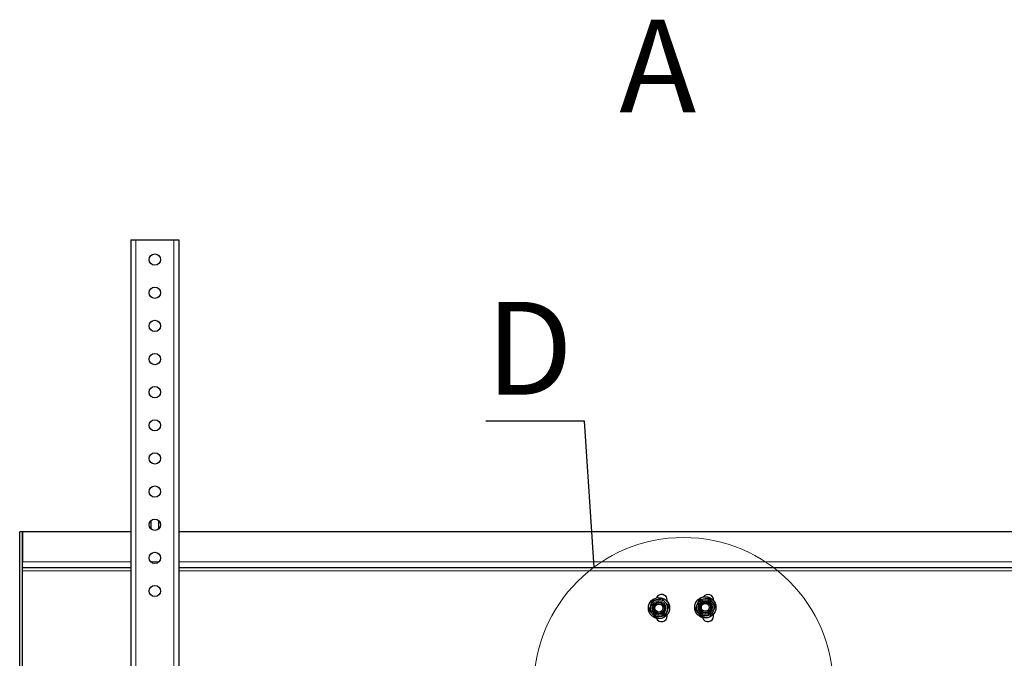
# Model space of a CAD drawing. Units: millimetres. Extents: x 24 to 415, y 33 to 275.
# Drawn here: x 293 to 368, y 226 to 275 of the extents above; entities that cross this region are included whole.
import ezdxf

# ---------------------------------------------------------------- set-up
doc = ezdxf.new("R2010")
doc.units = ezdxf.units.MM
doc.styles.add('SLDTEXTSTYLE0', font='TXT', dxfattribs={"width": 0.605})
doc.dimstyles.new('SLDDIMSTYLE1', dxfattribs={"dimtxt": 0.18, "dimasz": 3.5, "dimexe": 0, "dimexo": 0.0625, "dimgap": 0, "dimtad": 0, "dimtih": 1, "dimtoh": 1, "dimdec": 0, "dimrnd": 1e-09, "dimzin": 0, "dimdsep": 46, "dimtxsty": 'Standard', "dimblk1": 'NONE', "dimblk2": 'NONE', "dimsah": 1, "dimcen": 0.09, "dimadec": 0, "dimazin": 0, "dimtfac": 3.5, "dimtdec": 0, "dimtofl": 0, "dimtmove": 0, "dimatfit": 3, "dimldrblk": 'NONE', "dimfxl": 0, "dimfrac": 2, "dimtolj": 1, "dimtzin": 0, "dimarcsym": 0})

# ---------------------------------------------------------------- blocks, each defined once
blk = doc.blocks.new('_None')

msp = doc.modelspace()

# ---------------------------------------------------------------- linework, layer by layer
at = {"color": 7, "linetype": 'Continuous', "lineweight": 25}
for p, q in [((301.75, 258.0041), (301.75, 195.0041)), ((301.75, 258.0041), (302.119, 258.0041)), ((302.119, 258.0041), (304.981, 258.0041)), ((304.981, 258.0041), (305.35, 258.0041)), ((305.35, 258.0041), (305.35, 195.0041)), ((303.25, 236.8051), (303.25, 236.203)), ((303.85, 236.203), (303.85, 236.8051)), ((293.35, 216.0656), (293.35, 235.9656)), ((293.55, 235.9656), (293.35, 235.9656)), ((293.55, 216.0656), (293.55, 235.9656)), ((301.75, 235.9645), (293.55, 235.9645)), ((293.55, 235.9645), (293.55, 233.6985)), ((381.75, 235.9645), (305.35, 235.9645)), ((301.75, 233.2645), (293.55, 233.2645)), ((381.75, 233.2645), (305.35, 233.2645)), ((340.8622, 230.055), (340.9767, 230.4123)), ((341.8248, 230.9286), (342.077, 230.6507)), ((342.3292, 230.3728), (342.2147, 230.0155)), ((342.225, 230.7079), (342.225, 230.8156)), ((344.6342, 230.8658), (345.0059, 230.9173)), ((345.3777, 230.9689), (345.6081, 230.6727)), ((345.725, 230.7668), (345.725, 230.8156)), ((341.3665, 229.4992), (341.1144, 229.7771)), ((342.225, 229.6156), (342.225, 229.7199)), ((344.8127, 229.5781), (344.5822, 229.8743)), ((345.5562, 229.6812), (345.1844, 229.6296)), ((345.725, 229.6156), (345.725, 229.7801))]:
    msp.add_line(p, q, dxfattribs=at)
at = {"color": 7, "linetype": 'Continuous', "lineweight": 18}
for p, q in [((302.119, 258.0041), (302.119, 195.0041)), ((304.981, 258.0041), (304.981, 195.0041)), ((301.75, 233.6985), (293.55, 233.6985)), ((303.8453, 233.6985), (303.2546, 233.6985)), ((381.75, 233.6985), (305.35, 233.6985)), ((301.75, 233.0305), (293.55, 233.0305)), ((381.75, 233.0305), (305.35, 233.0305))]:
    msp.add_line(p, q, dxfattribs=at)
at = {"color": 7, "linetype": 'Continuous', "lineweight": 25}
for centre, radius in [((303.55, 256.5041), 0.425), ((303.55, 254.0041), 0.425), ((303.55, 251.5041), 0.425), ((303.55, 249.0041), 0.425), ((303.55, 246.5041), 0.425), ((303.55, 244.0041), 0.425), ((303.55, 241.5041), 0.425), ((303.55, 239.0041), 0.425), ((303.55, 236.5041), 0.425), ((303.55, 234.0041), 0.425), ((303.55, 231.5041), 0.425), ((341.5957, 230.2139), 0.8), ((341.5957, 230.2139), 0.65), ((341.5957, 230.2139), 0.4714), ((341.5957, 230.2139), 0.4), ((341.5957, 230.2139), 0.3), ((345.0952, 230.2735), 0.8), ((345.0952, 230.2735), 0.65), ((345.0952, 230.2735), 0.4714), ((345.0952, 230.2735), 0.4), ((345.0952, 230.2735), 0.3)]:
    msp.add_circle(centre, radius, dxfattribs=at)
at = {"color": 7, "linetype": 'Continuous', "lineweight": 18}
for centre, radius in [((343.4476, 224.2446), 11.2973), ((341.5957, 230.2139), 0.548), ((345.0952, 230.2735), 0.548)]:
    msp.add_circle(centre, radius, dxfattribs=at)
at = {"color": 7, "linetype": 'Continuous', "lineweight": 25}
for centre, start, end in [((341.8, 230.8156), 0, 155.345466), ((345.3, 230.8156), 0, 144.788397), ((341.8, 229.6156), 205.234235, 0), ((345.3, 229.6156), 195.792434, 0)]:
    msp.add_arc(centre, 0.425, start, end, dxfattribs=at)
for points, knots in [([(340.9767, 230.4123), (340.9794, 230.4208), (341.0181, 230.5415), (341.056, 230.6598), (341.0913, 230.7697)], [0, 0, 0, 0, 0.0702148, 1, 1, 1, 1]), ([(341.4581, 230.8492), (341.4247, 230.8419), (341.3006, 230.815), (341.1797, 230.7889), (341.0913, 230.7697)], [0, 0, 0, 0, 0.26863361, 1, 1, 1, 1]), ([(341.8248, 230.9286), (341.794, 230.922), (341.6745, 230.8961), (341.5503, 230.8691), (341.4581, 230.8492)], [0, 0, 0, 0, 0.25755135, 1, 1, 1, 1]), ([(342.077, 230.6507), (342.083, 230.6441), (342.1682, 230.5503), (342.2516, 230.4583), (342.3292, 230.3728)], [0, 0, 0, 0, 0.07021477, 1, 1, 1, 1]), ([(344.493, 230.5181), (344.4801, 230.4865), (344.4323, 230.3688), (344.3858, 230.2542), (344.3517, 230.1704)], [0, 0, 0, 0, 0.2686336, 1, 1, 1, 1]), ([(344.6342, 230.8658), (344.6224, 230.8366), (344.5763, 230.7233), (344.5285, 230.6055), (344.493, 230.5181)], [0, 0, 0, 0, 0.2575513, 1, 1, 1, 1]), ([(345.0059, 230.9173), (345.0147, 230.9186), (345.1403, 230.936), (345.2633, 230.953), (345.3777, 230.9689)], [0, 0, 0, 0, 0.0702148, 1, 1, 1, 1]), ([(345.6081, 230.6727), (345.6136, 230.6657), (345.6914, 230.5657), (345.7677, 230.4677), (345.8386, 230.3765)], [0, 0, 0, 0, 0.0702148, 1, 1, 1, 1]), ([(345.8386, 230.3765), (345.8268, 230.3474), (345.7807, 230.234), (345.7329, 230.1163), (345.6974, 230.0289)], [0, 0, 0, 0, 0.2575513, 1, 1, 1, 1]), ([(341.1144, 229.7771), (341.1084, 229.7837), (341.0232, 229.8775), (340.9397, 229.9695), (340.8622, 230.055)], [0, 0, 0, 0, 0.0702148, 1, 1, 1, 1]), ([(342.1001, 229.6581), (342.0693, 229.6514), (341.9497, 229.6255), (341.8255, 229.5986), (341.7333, 229.5786)], [0, 0, 0, 0, 0.2575513, 1, 1, 1, 1]), ([(342.2147, 230.0155), (342.2119, 230.007), (342.1733, 229.8863), (342.1353, 229.7681), (342.1001, 229.6581)], [0, 0, 0, 0, 0.0702148, 1, 1, 1, 1]), ([(344.5822, 229.8743), (344.5768, 229.8813), (344.4989, 229.9813), (344.4227, 230.0793), (344.3517, 230.1704)], [0, 0, 0, 0, 0.0702148, 1, 1, 1, 1]), ([(345.1844, 229.6296), (345.1756, 229.6284), (345.0501, 229.611), (344.9271, 229.594), (344.8127, 229.5781)], [0, 0, 0, 0, 0.0702148, 1, 1, 1, 1]), ([(345.6974, 230.0289), (345.6845, 229.9972), (345.6367, 229.8796), (345.5902, 229.765), (345.5562, 229.6812)], [0, 0, 0, 0, 0.26863361, 1, 1, 1, 1]), ([(341.7333, 229.5786), (341.7, 229.5714), (341.5758, 229.5445), (341.455, 229.5183), (341.3665, 229.4992)], [0, 0, 0, 0, 0.2686336, 1, 1, 1, 1])]:
    msp.add_open_spline(points, degree=3, knots=knots, dxfattribs=at)

# ---------------------------------------------------------------- texts
at = {"color": 7, "linetype": 'Continuous', "lineweight": 0, "insert": (341.5059, 274.6046), "char_height": 7, "attachment_point": 2, "style": 'SLDTEXTSTYLE0'}
msp.add_mtext('A', dxfattribs=at)
at = {"color": 7, "linetype": 'Continuous', "lineweight": 18, "insert": (328.5295, 253.3147), "char_height": 7, "attachment_point": 1, "style": 'SLDTEXTSTYLE0'}
msp.add_mtext('D', dxfattribs=at)

# ---------------------------------------------------------------- leaders
at = {"color": 7, "linetype": 'Continuous', "lineweight": 18, "has_arrowhead": 0}
msp.add_leader([(336.7102, 233.313), (335.9728, 244.3239), (328.5295, 244.3239)], dimstyle='SLDDIMSTYLE1', dxfattribs=at)

doc.saveas('drawing.dxf')
